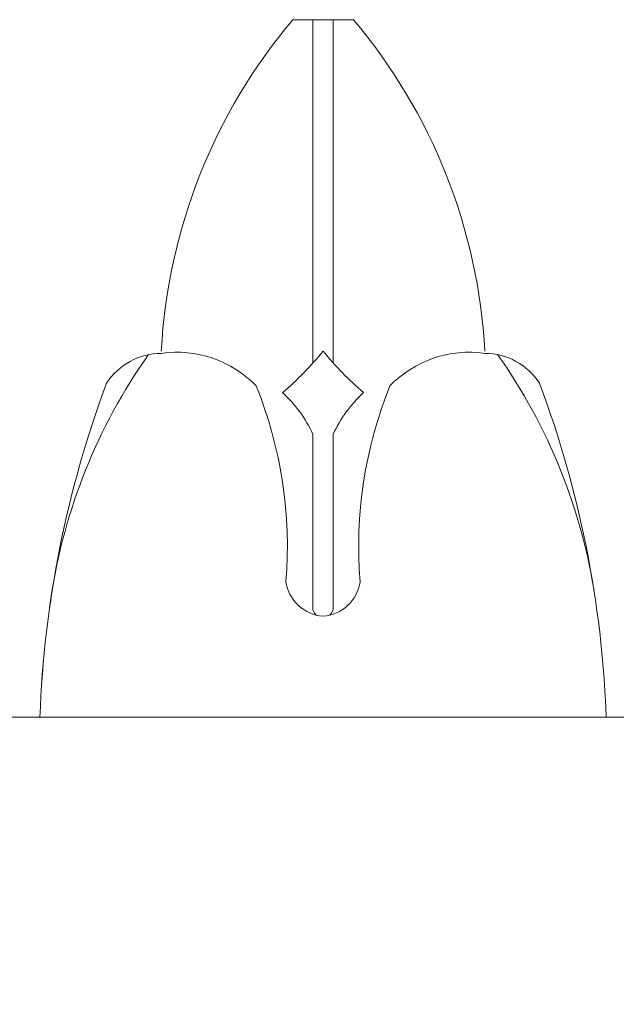
# Model space of a CAD drawing. Extents: x -28 to 527, y -37 to 393.
# Drawn here: x 130 to 134, y 371 to 377 of the extents above; entities that cross this region are included whole.
import ezdxf

# ---------------------------------------------------------------- set-up
doc = ezdxf.new("R2010")
doc.units = 0
doc.header["$LTSCALE"] = 0.1
doc.header["$MEASUREMENT"] = 0
doc.layers.get('0').update_dxf_attribs({"linetype": 'CONTINUOUS', "lineweight": 15})
doc.layers.get('DEFPOINTS').update_dxf_attribs({"linetype": 'CONTINUOUS', "lineweight": 15})
doc.layers.add('TEXT', color=7, linetype='CONTINUOUS', lineweight=15)
doc.styles.add('ROMAND', font='romand.shx', dxfattribs={"oblique": 15})
doc.dimstyles.new('ROMAND', dxfattribs={"dimscale": 36, "dimtxt": 0.125, "dimasz": 0.125, "dimexe": 0.0625, "dimexo": 0.0625, "dimgap": 0.0625, "dimtad": 0, "dimtih": 1, "dimtoh": 1, "dimdec": 3, "dimzin": 0, "dimdsep": 46, "dimlunit": 4, "dimtxsty": 'ROMAND', "dimcen": 0, "dimadec": 0, "dimazin": 0, "dimtfac": 1, "dimtdec": 3, "dimtofl": 0, "dimtmove": 0, "dimatfit": 3, "dimfxl": 0, "dimtolj": 1, "dimtzin": 0, "dimarcsym": 0})

# ---------------------------------------------------------------- blocks, each defined once
blk = doc.blocks.new('*D393')
at = {"layer": 'DEFPOINTS', "color": 0}
for p in [(132.4296, 376.7778), (152.1984, 376.7778), (142.4392, 346.2153)]:
    blk.add_point(p, dxfattribs=at)
at = {"layer": 'TEXT', "color": 0, "lineweight": -2}
for p, q in [((134.6796, 376.7778), (154.4484, 376.7778)), ((152.1984, 372.2778), (152.1984, 368.9965)), ((152.1984, 350.7153), (152.1984, 353.9965)), ((144.6892, 346.2153), (154.4484, 346.2153))]:
    blk.add_line(p, q, dxfattribs=at)
at = {"layer": 'TEXT', "color": 0}
for points in [[(151.4484, 372.2778), (152.9484, 372.2778), (152.1984, 376.7778)], [(151.4484, 350.7153), (152.9484, 350.7153), (152.1984, 346.2153)]]:
    blk.add_solid(points, dxfattribs=at)
at = {"layer": 'TEXT', "color": 0, "insert": (152.1984, 361.4965), "char_height": 4.5, "attachment_point": 5, "style": 'ROMAND'}
blk.add_mtext('\\A1;30{\\H1.000000x;\\S5/8;}"', dxfattribs=at)

msp = doc.modelspace()

# ---------------------------------------------------------------- linework, layer by layer
for p, q in [((132.4296, 376.7778), (132.0546, 376.7778)), ((132.1796, 374.6563), (132.1796, 376.7778)), ((132.3046, 374.6556), (132.3046, 376.7778)), ((132.1796, 373.1308), (132.1796, 374.2153)), ((132.3046, 373.1308), (132.3046, 374.2153)), ((128.4921, 372.4653), (135.9921, 372.4653))]:
    msp.add_line(p, q)
msp.add_lwpolyline([(131.2421, 374.7153, 0.252945), (130.9043, 374.5307, 0.080522), (130.4921, 372.4653)], format="xyb")
for centre, radius, start, end in [((134.7046, 374.5414), 3.4675, 139.83735, 176.89651), ((129.7797, 374.5414), 3.4675, 3.10349, 40.16265), ((134.0002, 372.6981), 3.4764, 144.6964, 171.53566), ((131.244, 374.3105), 0.4048, 90.2655, 147.0452), ((131.3388, 374.0417), 0.6805, 43.91492, 98.17079), ((130.6089, 376.0683), 2.1121, 310.91268, 320.64873), ((133.7594, 375.9555), 1.9509, 218.94792, 229.49067), ((133.1454, 374.0417), 0.6805, 81.82921, 136.08508), ((133.2402, 374.3105), 0.4048, 32.9548, 89.7345), ((130.4841, 372.6981), 3.4764, 8.46434, 35.3036), ((137.0691, 372.2266), 6.5814, 159.50685, 177.92135), ((129.365, 373.52), 2.6568, 355.31396, 21.96329), ((135.1192, 373.52), 2.6568, 158.03671, 184.68604), ((127.4151, 372.2266), 6.5814, 2.07865, 20.49315), ((131.4405, 373.8727), 0.8147, 24.86663, 47.37991), ((133.0437, 373.8727), 0.8147, 132.62009, 155.13337), ((132.2608, 373.3402), 0.2507, 188.54933, 265.72146), ((132.2234, 373.3402), 0.2507, 274.27854, 351.45067), ((132.2446, 373.1475), 0.0671, 194.40671, 228.85527), ((132.2396, 373.1475), 0.0671, 311.14473, 345.59329)]:
    msp.add_arc(centre, radius, start, end)

# ---------------------------------------------------------------- dimensions: what is measured, and where the dimension line sits
at = {"layer": 'TEXT'}
dim = msp.add_linear_dim(base=(152.1983734164, 376.7777831916), p1=(142.439173401, 346.2152831916), p2=(132.429608499, 376.7777831916), angle=90, text='<>"', dimstyle='ROMAND', override={"dimlunit": 5}, dxfattribs=at)
dim.commit()
dim.dimension.update_dxf_attribs({"geometry": '*D393', "text_midpoint": (152.1983734164, 361.4965331916)})

doc.saveas('drawing.dxf')
